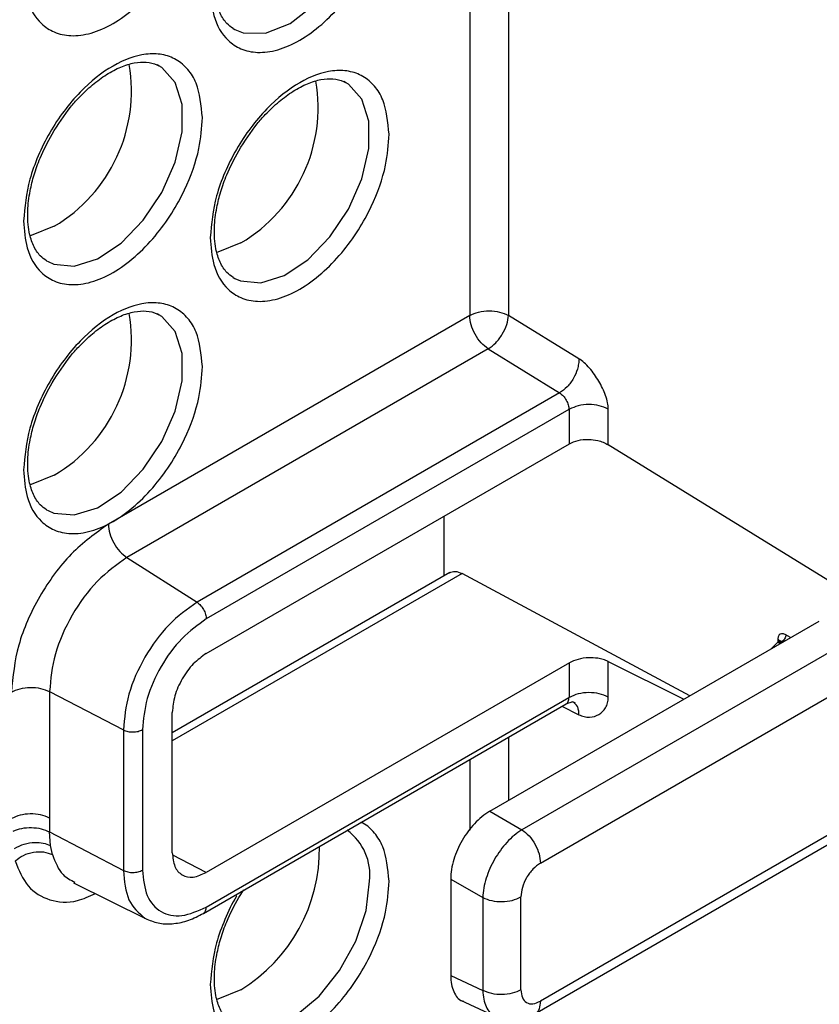
# Model space of a CAD drawing. Units: millimetres. Extents: x -2796 to 4202, y -2546 to 810.
# Drawn here: x 1997 to 2026, y -2286 to -2251 of the extents above; entities that cross this region are included whole.
import ezdxf

# ---------------------------------------------------------------- set-up
doc = ezdxf.new("R2010")
doc.units = ezdxf.units.MM

msp = doc.modelspace()

# ---------------------------------------------------------------- linework, layer by layer
at = {"color": 7, "linetype": 'Continuous', "lineweight": 25}
for p, q in [((2015.024, -2211.616), (2015.024, -2261.4)), ((2013.622, -2212.425), (2013.622, -2261.407)), ((2005.082, -2251.051), (2005.139, -2251.084)), ((2002.407, -2252.396), (2002.34, -2252.362)), ((2009.143, -2252.999), (2009.075, -2252.964)), ((1998.346, -2259.43), (1998.404, -2259.463)), ((2005.082, -2260.033), (2005.139, -2260.066)), ((2013.622, -2261.407), (2000.581, -2268.936)), ((2002.407, -2261.378), (2002.34, -2261.344)), ((2017.561, -2262.965), (2015.024, -2261.4)), ((2014.292, -2262.609), (2001.251, -2270.138)), ((2014.292, -2262.609), (2016.867, -2264.198)), ((2016.867, -2264.198), (2003.781, -2271.752)), ((2017.202, -2264.799), (2004.116, -2272.353)), ((2017.219, -2266.035), (2017.219, -2264.789)), ((2018.621, -2266.07), (2018.621, -2264.782)), ((2004.116, -2273.599), (2017.219, -2266.035)), ((2026.54, -2270.955), (2018.621, -2266.07)), ((1998.346, -2268.412), (1998.404, -2268.445)), ((2012.689, -2268.65), (2012.689, -2270.799)), ((2001.251, -2270.138), (2003.781, -2271.752)), ((2012.902, -2270.676), (2002.889, -2276.457)), ((2013.348, -2270.715), (2002.889, -2276.753)), ((2021.568, -2275.123), (2013.348, -2270.715)), ((2014.348, -2279.292), (2026.237, -2272.428)), ((2028.744, -2272.315), (2015.503, -2279.958)), ((2016.173, -2281.161), (2030.12, -2273.109)), ((2024.793, -2273.148), (2024.517, -2273.421)), ((2024.743, -2273.084), (2024.743, -2273.198)), ((2025.2, -2273.026), (2025.027, -2272.926)), ((2024.795, -2273.26), (2024.885, -2273.171)), ((2024.917, -2273.19), (2024.885, -2273.171)), ((2017.219, -2273.936), (2004.116, -2281.501)), ((2017.219, -2275.182), (2017.219, -2273.936)), ((2018.621, -2273.887), (2021.353, -2275.248)), ((2018.621, -2275.175), (2018.621, -2273.887)), ((1998.459, -2274.973), (2001.122, -2276.357)), ((1998.459, -2274.973), (1998.459, -2279.537)), ((2004.116, -2282.746), (2017.202, -2275.192)), ((2004.013, -2282.975), (2017.098, -2275.421)), ((2016.951, -2275.506), (2017.561, -2275.809)), ((2017.437, -2275.392), (2017.346, -2275.346)), ((2002.889, -2280.792), (2002.889, -2275.724)), ((2001.81, -2276.347), (2001.81, -2281.415)), ((2001.122, -2276.357), (2001.122, -2281.425)), ((2015.024, -2276.618), (2015.024, -2278.901)), ((2013.622, -2277.428), (2013.622, -2279.975)), ((2030.12, -2278.092), (2016.173, -2286.143)), ((2015.966, -2286.601), (2029.421, -2278.833)), ((1998.459, -2279.537), (1998.454, -2280.038)), ((2014.348, -2279.292), (2015.503, -2279.958)), ((1998.454, -2280.038), (2001.122, -2281.425)), ((1998.488, -2280.527), (1998.454, -2280.038)), ((1998.564, -2280.854), (1998.488, -2280.527)), ((2004.116, -2281.501), (2002.905, -2280.875)), ((1999.328, -2281.877), (2001.972, -2283.185)), ((2012.935, -2281.738), (2014.091, -2282.405)), ((2012.935, -2281.738), (2012.935, -2285.222)), ((2005.284, -2282.406), (2005.473, -2282.132)), ((2015.467, -2285.736), (2015.467, -2282.384)), ((2014.091, -2282.405), (2014.091, -2285.756)), ((2012.935, -2285.222), (2014.091, -2285.756)), ((2013.287, -2286.112), (2014.639, -2286.736))]:
    msp.add_line(p, q, dxfattribs=at)
at = {"color": 7, "linetype": 'Continuous', "lineweight": 25, "flags": 128}
for points in [[(2005.139, -2251.084), (2005.449, -2251.206), (2006.25, -2251.215), (2007.137, -2250.865), (2008.025, -2250.19), (2008.825, -2249.257), (2009.461, -2248.156), (2009.869, -2246.996), (2010.009, -2245.891)], [(1998.404, -2259.463), (1998.611, -2259.554), (1999.352, -2259.621), (2000.187, -2259.359), (2001.041, -2258.792), (2001.837, -2257.971), (2002.507, -2256.968), (2002.989, -2255.873), (2003.241, -2254.783), (2003.241, -2253.794), (2002.989, -2252.995), (2002.507, -2252.457), (2002.407, -2252.396)], [(2005.139, -2260.066), (2005.347, -2260.157), (2006.088, -2260.223), (2006.923, -2259.961), (2007.776, -2259.394), (2008.573, -2258.573), (2009.243, -2257.571), (2009.725, -2256.476), (2009.977, -2255.385), (2009.977, -2254.397), (2009.725, -2253.598), (2009.243, -2253.059), (2009.143, -2252.999)], [(1998.628, -2258.184), (1997.79, -2258.522), (1997.745, -2258.532)], [(2005.363, -2258.787), (2004.526, -2259.124), (2004.48, -2259.134)], [(1998.404, -2268.445), (1998.611, -2268.536), (1999.352, -2268.602), (2000.187, -2268.341), (2001.041, -2267.774), (2001.837, -2266.953), (2002.507, -2265.95), (2002.989, -2264.855), (2003.241, -2263.765), (2003.241, -2262.776), (2002.989, -2261.977), (2002.507, -2261.439), (2002.407, -2261.378)], [(1998.628, -2267.166), (1997.79, -2267.504), (1997.745, -2267.513)], [(2005.082, -2286.979), (2005.702, -2287.177), (2006.498, -2287.078), (2007.352, -2286.659), (2008.187, -2285.957), (2008.928, -2285.035), (2009.51, -2283.974), (2009.882, -2282.869), (2010.009, -2281.818)], [(2005.363, -2285.733), (2004.526, -2286.07), (2004.48, -2286.08)]]:
    msp.add_lwpolyline(points, dxfattribs=at)
at = {"color": 7, "linetype": 'Continuous', "lineweight": 25}
for centre, radius, start, end in [((1995.736, -2253.297), 5.679, 300.6109, 9.6328), ((2002.472, -2253.899), 5.679, 300.6109, 9.6328), ((1995.736, -2262.279), 5.679, 300.6109, 9.6328), ((2008.016, -2281.597), 2.006, 353.6505, 53.7432), ((2002.242, -2280.662), 5.955, 301.6187, 0.9754)]:
    msp.add_arc(centre, radius, start, end, dxfattribs=at)
for points, knots in [([(1997.524, -2249.008), (1997.549, -2249.346), (1997.606, -2250.11), (1998.043, -2250.825), (1998.625, -2251.215), (1999.23, -2251.348), (1999.955, -2251.253), (2000.749, -2250.909), (2001.543, -2250.336), (2002.268, -2249.594), (2002.873, -2248.763), (2003.455, -2247.7), (2003.891, -2246.482), (2003.949, -2245.651), (2003.974, -2245.285)], [0, 0, 0, 0, 0.090318, 0.204563, 0.27142, 0.343936, 0.420786, 0.5, 0.579214, 0.656064, 0.72858, 0.795437, 0.909682, 1, 1, 1, 1]), ([(2004.26, -2249.611), (2004.285, -2249.948), (2004.342, -2250.713), (2004.779, -2251.427), (2005.361, -2251.818), (2005.966, -2251.95), (2006.691, -2251.856), (2007.485, -2251.512), (2008.279, -2250.939), (2009.003, -2250.197), (2009.609, -2249.366), (2010.191, -2248.303), (2010.627, -2247.084), (2010.685, -2246.254), (2010.71, -2245.887)], [0, 0, 0, 0, 0.090318, 0.204563, 0.27142, 0.343936, 0.420786, 0.5, 0.579214, 0.656064, 0.72858, 0.795437, 0.909682, 1, 1, 1, 1]), ([(2005.082, -2251.051), (2005.006, -2250.996), (2004.825, -2250.866), (2004.608, -2250.53), (2004.435, -2250.039), (2004.425, -2249.611), (2004.42, -2249.396)], [0, 0, 0, 0, 0.203497, 0.481611, 0.738848, 1, 1, 1, 1]), ([(2003.974, -2254.267), (2003.931, -2253.823), (2003.865, -2253.141), (2003.463, -2252.505), (2003.046, -2252.15), (2002.53, -2251.964), (2001.779, -2251.948), (2000.749, -2252.314), (1999.719, -2253.137), (1998.968, -2254.02), (1998.451, -2254.802), (1998.035, -2255.639), (1997.633, -2256.738), (1997.567, -2257.497), (1997.524, -2257.99)], [0, 0, 0, 0, 0.119728, 0.18418, 0.25, 0.31582, 0.380272, 0.5, 0.619728, 0.68418, 0.75, 0.81582, 0.880272, 1, 1, 1, 1]), ([(1998.548, -2254.858), (1998.762, -2254.521), (1999.06, -2254.055), (1999.569, -2253.482), (2000.003, -2253.069), (2000.521, -2252.69), (2001.037, -2252.42), (2001.53, -2252.27), (2001.975, -2252.246), (2002.248, -2252.315), (2002.382, -2252.384), (2002.407, -2252.396)], [0, 0, 0, 0, 0.181849, 0.252036, 0.366141, 0.479888, 0.597549, 0.716654, 0.838797, 0.970397, 1, 1, 1, 1]), ([(2010.71, -2254.869), (2010.667, -2254.425), (2010.601, -2253.743), (2010.198, -2253.108), (2009.782, -2252.752), (2009.266, -2252.567), (2008.515, -2252.55), (2007.485, -2252.917), (2006.455, -2253.739), (2005.704, -2254.623), (2005.187, -2255.405), (2004.771, -2256.241), (2004.369, -2257.34), (2004.303, -2258.099), (2004.26, -2258.593)], [0, 0, 0, 0, 0.119728, 0.18418, 0.25, 0.31582, 0.380272, 0.5, 0.619728, 0.68418, 0.75, 0.81582, 0.880272, 1, 1, 1, 1]), ([(2005.284, -2255.46), (2005.498, -2255.124), (2005.795, -2254.658), (2006.305, -2254.084), (2006.739, -2253.671), (2007.257, -2253.292), (2007.773, -2253.022), (2008.266, -2252.873), (2008.711, -2252.849), (2008.984, -2252.917), (2009.118, -2252.986), (2009.143, -2252.999)], [0, 0, 0, 0, 0.181849, 0.252036, 0.366141, 0.479888, 0.597549, 0.716654, 0.838797, 0.970397, 1, 1, 1, 1]), ([(1997.524, -2257.99), (1997.549, -2258.328), (1997.606, -2259.092), (1998.043, -2259.807), (1998.625, -2260.197), (1999.23, -2260.33), (1999.955, -2260.235), (2000.749, -2259.891), (2001.543, -2259.318), (2002.268, -2258.576), (2002.873, -2257.745), (2003.455, -2256.682), (2003.891, -2255.464), (2003.949, -2254.633), (2003.974, -2254.267)], [0, 0, 0, 0, 0.090318, 0.204563, 0.27142, 0.343936, 0.420786, 0.5, 0.579214, 0.656064, 0.72858, 0.795437, 0.909682, 1, 1, 1, 1]), ([(1998.346, -2259.43), (1998.27, -2259.376), (1998.089, -2259.246), (1997.87, -2258.911), (1997.694, -2258.37), (1997.647, -2257.691), (1997.734, -2256.971), (1997.895, -2256.329), (1998.138, -2255.632), (1998.395, -2255.146), (1998.548, -2254.858)], [0, 0, 0, 0, 0.09977, 0.236123, 0.36224, 0.522678, 0.651109, 0.748879, 0.851079, 1, 1, 1, 1]), ([(2004.26, -2258.593), (2004.285, -2258.93), (2004.342, -2259.695), (2004.779, -2260.409), (2005.361, -2260.8), (2005.966, -2260.932), (2006.691, -2260.838), (2007.485, -2260.494), (2008.279, -2259.921), (2009.003, -2259.179), (2009.609, -2258.347), (2010.191, -2257.285), (2010.627, -2256.066), (2010.685, -2255.236), (2010.71, -2254.869)], [0, 0, 0, 0, 0.090318, 0.204563, 0.27142, 0.343936, 0.420786, 0.5, 0.579214, 0.656064, 0.72858, 0.795437, 0.909682, 1, 1, 1, 1]), ([(2005.082, -2260.033), (2005.006, -2259.978), (2004.825, -2259.848), (2004.605, -2259.514), (2004.43, -2258.973), (2004.383, -2258.293), (2004.47, -2257.573), (2004.631, -2256.931), (2004.874, -2256.234), (2005.131, -2255.748), (2005.284, -2255.46)], [0, 0, 0, 0, 0.09977, 0.236123, 0.36224, 0.522678, 0.651109, 0.748879, 0.851079, 1, 1, 1, 1]), ([(2003.974, -2263.249), (2003.931, -2262.805), (2003.865, -2262.122), (2003.463, -2261.487), (2003.046, -2261.132), (2002.53, -2260.946), (2001.779, -2260.93), (2000.749, -2261.296), (1999.719, -2262.119), (1998.968, -2263.002), (1998.451, -2263.784), (1998.035, -2264.62), (1997.633, -2265.72), (1997.567, -2266.479), (1997.524, -2266.972)], [0, 0, 0, 0, 0.119728, 0.18418, 0.25, 0.31582, 0.380272, 0.5, 0.619728, 0.68418, 0.75, 0.81582, 0.880272, 1, 1, 1, 1]), ([(1998.548, -2263.84), (1998.762, -2263.503), (1999.06, -2263.037), (1999.569, -2262.464), (2000.003, -2262.051), (2000.521, -2261.672), (2001.037, -2261.402), (2001.53, -2261.252), (2001.975, -2261.228), (2002.248, -2261.296), (2002.382, -2261.366), (2002.407, -2261.378)], [0, 0, 0, 0, 0.181849, 0.252036, 0.366141, 0.479888, 0.597549, 0.716654, 0.838797, 0.970397, 1, 1, 1, 1]), ([(2017.561, -2262.965), (2017.559, -2263.028), (2017.555, -2263.148), (2017.499, -2263.389), (2017.373, -2263.684), (2017.145, -2264.002), (2016.959, -2264.133), (2016.867, -2264.198)], [0, 0, 0, 0, 0.139866, 0.270128, 0.500909, 0.751661, 1, 1, 1, 1]), ([(2018.621, -2264.782), (2018.616, -2264.706), (2018.606, -2264.549), (2018.503, -2264.202), (2018.292, -2263.765), (2018.012, -2263.368), (2017.758, -2263.103), (2017.625, -2263.01), (2017.561, -2262.965)], [0, 0, 0, 0, 0.118252, 0.244454, 0.499064, 0.754416, 0.881249, 1, 1, 1, 1]), ([(1997.524, -2266.972), (1997.549, -2267.31), (1997.606, -2268.074), (1998.043, -2268.788), (1998.625, -2269.179), (1999.23, -2269.312), (1999.955, -2269.217), (2000.749, -2268.873), (2001.543, -2268.3), (2002.268, -2267.558), (2002.873, -2266.727), (2003.455, -2265.664), (2003.891, -2264.446), (2003.949, -2263.615), (2003.974, -2263.249)], [0, 0, 0, 0, 0.090318, 0.204563, 0.27142, 0.343936, 0.420786, 0.5, 0.579214, 0.656064, 0.72858, 0.795437, 0.909682, 1, 1, 1, 1]), ([(1998.346, -2268.412), (1998.27, -2268.357), (1998.089, -2268.228), (1997.87, -2267.893), (1997.694, -2267.352), (1997.647, -2266.673), (1997.734, -2265.953), (1997.895, -2265.31), (1998.138, -2264.614), (1998.395, -2264.128), (1998.548, -2263.84)], [0, 0, 0, 0, 0.09977, 0.236123, 0.36224, 0.522678, 0.651109, 0.748879, 0.851079, 1, 1, 1, 1]), ([(2017.219, -2266.035), (2017.318, -2265.989), (2017.521, -2265.897), (2017.896, -2265.864), (2018.207, -2265.904), (2018.446, -2265.975), (2018.56, -2266.037), (2018.621, -2266.07)], [0, 0, 0, 0, 0.242849, 0.499172, 0.711019, 0.845971, 1, 1, 1, 1]), ([(2000.581, -2268.936), (2000.122, -2269.261), (1999.206, -2269.912), (1998.049, -2271.513), (1997.241, -2273.315), (1997.136, -2274.434), (1997.083, -2274.994)], [0, 0, 0, 0, 0.249972, 0.499984, 0.749995, 1, 1, 1, 1]), ([(2001.251, -2270.138), (2000.885, -2270.398), (2000.153, -2270.917), (1999.23, -2272.195), (1998.585, -2273.633), (1998.501, -2274.526), (1998.459, -2274.973)], [0, 0, 0, 0, 0.250012, 0.500013, 0.750005, 1, 1, 1, 1]), ([(2012.895, -2270.686), (2012.958, -2270.66), (2013.089, -2270.606), (2013.259, -2270.678), (2013.348, -2270.715)], [0, 0, 0, 0, 0.481592, 1, 1, 1, 1]), ([(2003.781, -2271.752), (2003.433, -2271.999), (2002.736, -2272.494), (2001.857, -2273.711), (2001.242, -2275.081), (2001.162, -2275.932), (2001.122, -2276.357)], [0, 0, 0, 0, 0.250001, 0.49998, 0.749984, 1, 1, 1, 1]), ([(2004.116, -2272.353), (2003.814, -2272.568), (2003.21, -2272.996), (2002.447, -2274.052), (2001.914, -2275.24), (2001.845, -2275.978), (2001.81, -2276.347)], [0, 0, 0, 0, 0.250021, 0.499994, 0.749964, 1, 1, 1, 1]), ([(2025.027, -2272.926), (2024.99, -2272.91), (2024.918, -2272.877), (2024.823, -2272.894), (2024.77, -2272.952), (2024.746, -2273.02), (2024.744, -2273.062), (2024.743, -2273.084)], [0, 0, 0, 0, 0.248022, 0.496415, 0.746575, 0.873549, 1, 1, 1, 1]), ([(2024.772, -2273.222), (2024.772, -2273.212), (2024.773, -2273.192), (2024.78, -2273.168), (2024.79, -2273.149), (2024.809, -2273.136), (2024.839, -2273.135), (2024.868, -2273.158), (2024.885, -2273.171)], [0, 0, 0, 0, 0.113217, 0.231583, 0.356282, 0.488327, 0.699146, 1, 1, 1, 1]), ([(2004.116, -2273.599), (2003.955, -2273.713), (2003.634, -2273.941), (2003.228, -2274.503), (2002.944, -2275.135), (2002.907, -2275.528), (2002.889, -2275.724)], [0, 0, 0, 0, 0.250096, 0.500006, 0.749911, 1, 1, 1, 1]), ([(2018.621, -2273.887), (2018.56, -2273.861), (2018.446, -2273.812), (2018.207, -2273.761), (2017.896, -2273.744), (2017.522, -2273.795), (2017.318, -2273.89), (2017.219, -2273.936)], [0, 0, 0, 0, 0.153844, 0.288733, 0.500828, 0.756992, 1, 1, 1, 1]), ([(2017.097, -2275.419), (2017.1, -2275.418), (2017.139, -2275.409), (2017.185, -2275.334), (2017.196, -2275.239), (2017.202, -2275.192)], [0, 0, 0, 0, 0.033121, 0.516561, 1, 1, 1, 1]), ([(2017.561, -2275.809), (2017.625, -2275.836), (2017.758, -2275.891), (2018.012, -2275.909), (2018.292, -2275.825), (2018.503, -2275.624), (2018.606, -2275.391), (2018.616, -2275.246), (2018.621, -2275.175)], [0, 0, 0, 0, 0.118647, 0.245579, 0.50093, 0.755541, 0.881644, 1, 1, 1, 1]), ([(2017.11, -2275.414), (2017.173, -2275.388), (2017.269, -2275.348), (2017.317, -2275.348), (2017.333, -2275.348)], [0, 0, 0, 0, 0.651442, 1, 1, 1, 1]), ([(2017.561, -2275.809), (2017.559, -2275.752), (2017.555, -2275.642), (2017.5, -2275.473), (2017.418, -2275.402), (2017.365, -2275.357)], [0, 0, 0, 0, 0.279209, 0.539255, 1, 1, 1, 1]), ([(2014.348, -2279.292), (2014.251, -2279.354), (2014.061, -2279.476), (2013.708, -2279.813), (2013.323, -2280.331), (2013.067, -2280.923), (2012.952, -2281.397), (2012.941, -2281.623), (2012.935, -2281.738)], [0, 0, 0, 0, 0.130429, 0.257416, 0.500027, 0.742519, 0.869515, 1, 1, 1, 1]), ([(1997.151, -2280.006), (1997.25, -2279.969), (1997.449, -2279.894), (1997.808, -2279.869), (1998.165, -2279.911), (1998.357, -2279.996), (1998.454, -2280.038)], [0, 0, 0, 0, 0.249996, 0.500001, 0.750005, 1, 1, 1, 1]), ([(2010.71, -2281.815), (2010.668, -2281.369), (2010.603, -2280.684), (2010.193, -2280.063), (2009.914, -2279.775), (2009.714, -2279.708), (2009.688, -2279.699)], [0, 0, 0, 0, 0.460717, 0.70873, 0.962005, 1, 1, 1, 1]), ([(2015.503, -2279.958), (2015.409, -2280.022), (2015.224, -2280.148), (2014.877, -2280.488), (2014.496, -2281.008), (2014.236, -2281.598), (2014.115, -2282.068), (2014.099, -2282.291), (2014.091, -2282.405)], [0, 0, 0, 0, 0.130405, 0.257387, 0.49999, 0.742603, 0.86959, 1, 1, 1, 1]), ([(1997.199, -2280.63), (1997.31, -2280.573), (1997.532, -2280.457), (1997.907, -2280.405), (1998.239, -2280.428), (1998.405, -2280.494), (1998.488, -2280.527)], [0, 0, 0, 0, 0.279684, 0.559387, 0.779693, 1, 1, 1, 1]), ([(1997.214, -2281.081), (1997.31, -2281.009), (1997.502, -2280.865), (1997.876, -2280.755), (1998.255, -2280.739), (1998.461, -2280.816), (1998.564, -2280.854)], [0, 0, 0, 0, 0.249994, 0.5, 0.750007, 1, 1, 1, 1]), ([(1998.564, -2280.854), (1998.667, -2281.128), (1998.842, -2281.59), (1999.22, -2281.775), (1999.375, -2281.851)], [0, 0, 0, 0, 0.590845, 1, 1, 1, 1]), ([(2002.889, -2280.792), (2002.907, -2280.967), (2002.944, -2281.317), (2003.228, -2281.622), (2003.634, -2281.715), (2003.955, -2281.572), (2004.116, -2281.501)], [0, 0, 0, 0, 0.250096, 0.500006, 0.749911, 1, 1, 1, 1]), ([(1997.214, -2281.081), (1997.35, -2281.412), (1997.623, -2282.074), (1998.437, -2282.544), (1999.299, -2282.628), (1999.893, -2282.362), (2000.111, -2282.264)], [0, 0, 0, 0, 0.279474, 0.55896, 0.838445, 1, 1, 1, 1]), ([(2016.173, -2281.161), (2016.08, -2281.226), (2015.895, -2281.358), (2015.662, -2281.681), (2015.499, -2282.045), (2015.477, -2282.271), (2015.467, -2282.384)], [0, 0, 0, 0, 0.250075, 0.49999, 0.749942, 1, 1, 1, 1]), ([(2001.122, -2281.425), (2001.159, -2281.811), (2001.231, -2282.582), (2001.678, -2282.959), (2001.901, -2283.147)], [0, 0, 0, 0, 0.499994, 1, 1, 1, 1]), ([(2001.81, -2281.415), (2001.845, -2281.744), (2001.914, -2282.402), (2002.447, -2282.974), (2003.21, -2283.15), (2003.814, -2282.881), (2004.116, -2282.746)], [0, 0, 0, 0, 0.25003, 0.50002, 0.749993, 1, 1, 1, 1]), ([(2004.26, -2285.539), (2004.285, -2285.876), (2004.342, -2286.64), (2004.779, -2287.355), (2005.361, -2287.746), (2005.966, -2287.878), (2006.691, -2287.784), (2007.485, -2287.44), (2008.279, -2286.867), (2009.003, -2286.124), (2009.609, -2285.293), (2010.191, -2284.231), (2010.627, -2283.012), (2010.685, -2282.182), (2010.71, -2281.815)], [0, 0, 0, 0, 0.090318, 0.204563, 0.27142, 0.343936, 0.420786, 0.5, 0.579214, 0.656064, 0.72858, 0.795437, 0.909682, 1, 1, 1, 1]), ([(2005.212, -2282.348), (2005.21, -2282.352), (2005.035, -2282.616), (2004.778, -2283.192), (2004.366, -2284.284), (2004.301, -2285.044), (2004.26, -2285.539)], [0, 0, 0, 0, 0.004101, 0.2663, 0.52305, 1, 1, 1, 1]), ([(2005.082, -2286.979), (2005.006, -2286.924), (2004.825, -2286.794), (2004.605, -2286.459), (2004.43, -2285.918), (2004.383, -2285.239), (2004.47, -2284.519), (2004.631, -2283.877), (2004.874, -2283.18), (2005.131, -2282.694), (2005.284, -2282.406)], [0, 0, 0, 0, 0.09977, 0.236123, 0.36224, 0.522678, 0.651109, 0.748879, 0.851079, 1, 1, 1, 1]), ([(2001.972, -2283.185), (2002.123, -2283.244), (2002.423, -2283.361), (2002.94, -2283.363), (2003.477, -2283.248), (2003.835, -2283.066), (2004.012, -2282.975)], [0, 0, 0, 0, 0.253162, 0.504883, 0.754153, 1, 1, 1, 1]), ([(2004.011, -2282.973), (2004.014, -2282.972), (2004.053, -2282.963), (2004.099, -2282.889), (2004.11, -2282.794), (2004.116, -2282.746)], [0, 0, 0, 0, 0.033444, 0.516722, 1, 1, 1, 1]), ([(2012.935, -2285.222), (2012.941, -2285.331), (2012.952, -2285.545), (2013.071, -2285.877), (2013.218, -2286.117), (2013.389, -2286.146), (2013.409, -2286.149)], [0, 0, 0, 0, 0.244663, 0.482876, 0.93801, 1, 1, 1, 1]), ([(2014.091, -2285.756), (2014.099, -2285.866), (2014.114, -2286.082), (2014.24, -2286.418), (2014.39, -2286.659), (2014.56, -2286.687), (2014.581, -2286.691)], [0, 0, 0, 0, 0.244485, 0.482552, 0.937389, 1, 1, 1, 1]), ([(2015.467, -2285.736), (2015.477, -2285.836), (2015.499, -2286.038), (2015.662, -2286.213), (2015.895, -2286.267), (2016.08, -2286.184), (2016.173, -2286.143)], [0, 0, 0, 0, 0.250075, 0.49999, 0.749942, 1, 1, 1, 1]), ([(2016.173, -2286.143), (2016.162, -2286.238), (2016.139, -2286.428), (2016.047, -2286.578), (2015.969, -2286.596), (2015.964, -2286.597)], [0, 0, 0, 0, 0.483261, 0.966522, 1, 1, 1, 1])]:
    msp.add_open_spline(points, degree=3, knots=knots, dxfattribs=at)
for points in [[(2013.622, -2261.407), (2013.724, -2261.36), (2013.928, -2261.267), (2014.32, -2261.225), (2014.714, -2261.263), (2014.92, -2261.354), (2015.024, -2261.4)], [(2014.292, -2262.609), (2014.203, -2262.541), (2014.025, -2262.405), (2013.805, -2262.087), (2013.652, -2261.735), (2013.632, -2261.516), (2013.622, -2261.407)], [(2014.292, -2262.609), (2014.384, -2262.543), (2014.567, -2262.41), (2014.805, -2262.089), (2014.978, -2261.731), (2015.008, -2261.51), (2015.024, -2261.4)], [(2016.867, -2264.198), (2016.911, -2264.232), (2017, -2264.3), (2017.11, -2264.459), (2017.187, -2264.635), (2017.197, -2264.744), (2017.202, -2264.799)], [(2018.621, -2264.782), (2018.518, -2264.736), (2018.311, -2264.644), (2017.917, -2264.606), (2017.525, -2264.648), (2017.321, -2264.742), (2017.219, -2264.789)], [(2000.581, -2268.936), (2000.59, -2269.045), (2000.61, -2269.263), (2000.764, -2269.616), (2000.984, -2269.934), (2001.162, -2270.07), (2001.251, -2270.138)], [(2003.781, -2271.752), (2003.825, -2271.786), (2003.914, -2271.854), (2004.025, -2272.013), (2004.101, -2272.189), (2004.111, -2272.299), (2004.116, -2272.353)], [(2024.743, -2273.084), (2024.756, -2273.093), (2024.783, -2273.113), (2024.801, -2273.15), (2024.799, -2273.188), (2024.781, -2273.21), (2024.772, -2273.222)], [(2025.027, -2272.926), (2025.025, -2272.949), (2025.021, -2272.995), (2024.989, -2273.068), (2024.942, -2273.132), (2024.904, -2273.158), (2024.885, -2273.171)], [(1997.083, -2274.994), (1997.183, -2274.948), (1997.382, -2274.856), (1997.763, -2274.812), (1998.149, -2274.844), (1998.356, -2274.93), (1998.459, -2274.973)], [(2018.621, -2275.175), (2018.518, -2275.129), (2018.311, -2275.037), (2017.917, -2275), (2017.525, -2275.041), (2017.321, -2275.135), (2017.219, -2275.182)], [(2001.122, -2276.357), (2001.174, -2276.379), (2001.278, -2276.422), (2001.47, -2276.438), (2001.661, -2276.416), (2001.761, -2276.37), (2001.81, -2276.347)], [(1998.459, -2279.537), (1998.356, -2279.494), (1998.149, -2279.409), (1997.763, -2279.377), (1997.382, -2279.42), (1997.183, -2279.512), (1997.083, -2279.558)], [(2015.503, -2279.958), (2015.592, -2280.027), (2015.77, -2280.163), (2015.99, -2280.481), (2016.143, -2280.833), (2016.163, -2281.052), (2016.173, -2281.161)], [(2001.122, -2281.425), (2001.174, -2281.447), (2001.278, -2281.489), (2001.47, -2281.505), (2001.661, -2281.484), (2001.761, -2281.438), (2001.81, -2281.415)], [(2014.091, -2282.405), (2014.194, -2282.447), (2014.401, -2282.533), (2014.786, -2282.565), (2015.168, -2282.522), (2015.367, -2282.43), (2015.467, -2282.384)], [(2015.467, -2285.736), (2015.367, -2285.781), (2015.168, -2285.873), (2014.786, -2285.917), (2014.401, -2285.885), (2014.194, -2285.799), (2014.091, -2285.756)]]:
    msp.add_open_spline(points, degree=3, dxfattribs=at)

doc.saveas('drawing.dxf')
